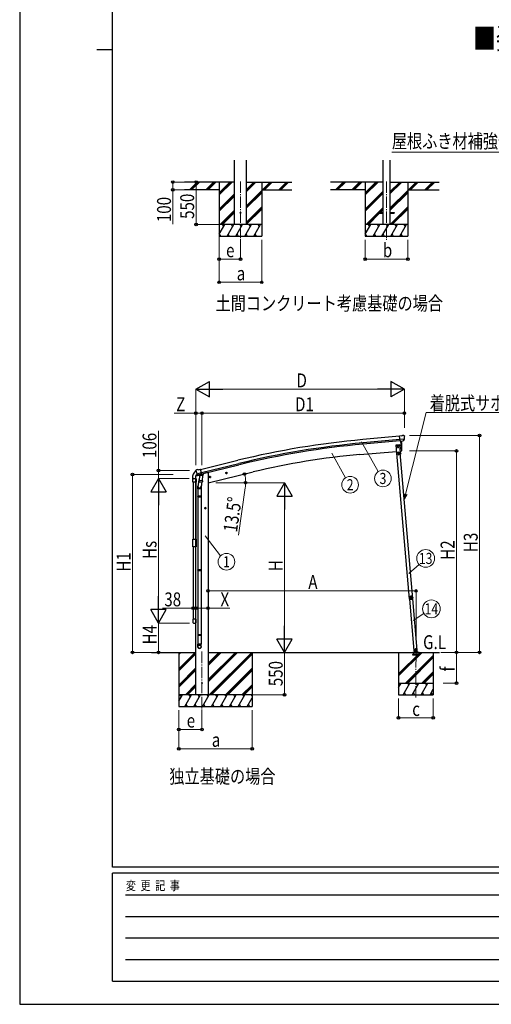
# Model space of a CAD drawing. Units: millimetres. Extents: x 0 to 33640, y 0 to 23760.
# Drawn here: x 0 to 6108, y 0 to 12768 of the extents above; entities that cross this region are included whole.
import ezdxf
from ezdxf.enums import TextEntityAlignment as Align

# ---------------------------------------------------------------- set-up
doc = ezdxf.new("R2010")
doc.units = ezdxf.units.MM
doc.linetypes.add('YCENTER_1', pattern=[13, 10, -1, 1, -1])
doc.linetypes.add('YHIDDEN_1', pattern=[4, 3, -1])
for name, color, linetype, lineweight in [('USER1', 3, 'Continuous', 13), ('YKK_12', 2, 'Continuous', 13), ('YKK_13', 4, 'Continuous', 30), ('YKK_A1', 4, 'Continuous', 30), ('YKK_D', 6, 'Continuous', 13), ('YKK_ZWAK', 7, 'Continuous', 30)]:
    doc.layers.add(name, color=color, linetype=linetype, lineweight=lineweight)
doc.styles.add('text-b', font='extslim2.shx', dxfattribs={"width": 0.8, "bigfont": 'extfont2.shx'})

msp = doc.modelspace()

# ---------------------------------------------------------------- linework, layer by layer
at = {"layer": 'YKK_12', "linetype": 'YCENTER_1', "ltscale": 15}
for p, q in [((2859, 10672), (2859, 9913)), ((4751, 10672), (4751, 9913)), ((2361, 4573), (2361, 3814)), ((5132, 3977), (5133, 4569))]:
    msp.add_line(p, q, dxfattribs=at)
at = {"layer": 'YKK_13', "ltscale": 20}
for p, q in [((4651, 10267), (4651, 10258)), ((4651, 10267), (4705, 10267)), ((4651, 10258), (4705, 10258)), ((4796, 10267), (4851, 10267)), ((4796, 10258), (4851, 10258)), ((4851, 10267), (4851, 10258))]:
    msp.add_line(p, q, dxfattribs=at)
at = {"layer": 'YKK_13'}
for p, q in [((4947, 7370), (4920, 7368)), ((4926, 7303), (4920, 7368)), ((4983, 7328), (4924, 7323)), ((4936, 7304), (4926, 7303)), ((4933, 7304), (4944, 7176)), ((4936, 7304), (4961, 7306)), ((4936, 7304), (4936, 7304)), ((4947, 7370), (4958, 7377)), ((4973, 7378), (4960, 7377)), ((4961, 7306), (4962, 7306)), ((4969, 7307), (4962, 7306)), ((4972, 7308), (4983, 7327)), ((4982, 7373), (4977, 7377)), ((4983, 7371), (4984, 7369)), ((4983, 7328), (4983, 7327)), ((4983, 7327), (4983, 7327)), ((4922, 7257), (4872, 7252)), ((4872, 7252), (4881, 7153)), ((4881, 7153), (4930, 7157)), ((4928, 7152), (4884, 7148)), ((4929, 7155), (4885, 7151)), ((4886, 7148), (4885, 7151)), ((4891, 7153), (4920, 7156)), ((4921, 7154), (4891, 7151)), ((4891, 7151), (4891, 7153)), ((4898, 7247), (4892, 7243)), ((4892, 7243), (4892, 7236)), ((4892, 7236), (4898, 7232)), ((4905, 7243), (4898, 7247)), ((4898, 7232), (4905, 7236)), ((4898, 7220), (4898, 7219)), ((4899, 7220), (4898, 7220)), ((4898, 7219), (4899, 7219)), ((4900, 7222), (4899, 7222)), ((4899, 7222), (4899, 7221)), ((4899, 7218), (4899, 7217)), ((4899, 7217), (4900, 7217)), ((4900, 7221), (4900, 7222)), ((4900, 7217), (4900, 7218)), ((4900, 7149), (4900, 7152)), ((4900, 7150), (4912, 7151)), ((4902, 7220), (4901, 7220)), ((4901, 7219), (4902, 7219)), ((4905, 7163), (4901, 7154)), ((4902, 7219), (4902, 7220)), ((4905, 7236), (4905, 7243)), ((4905, 7163), (4910, 7155)), ((4912, 7150), (4912, 7153)), ((4920, 7156), (4921, 7154)), ((4930, 7157), (4922, 7257)), ((4926, 7152), (4926, 7155)), ((4926, 7152), (4929, 7152)), ((4937, 7138), (4929, 7152)), ((4939, 7140), (4932, 7153)), ((4944, 7176), (4946, 7176)), ((4907, 7141), (4901, 7138)), ((4901, 7138), (4901, 7130)), ((4901, 7130), (4907, 7126)), ((4914, 7138), (4907, 7141)), ((4907, 7126), (4914, 7130)), ((4914, 7130), (4914, 7138)), ((4935, 7143), (4937, 7144)), ((4939, 7140), (4937, 7138)), ((2286, 6930), (2282, 6924)), ((2282, 6922), (2282, 6920)), ((2289, 6932), (2302, 6936)), ((2296, 6881), (2353, 6895)), ((2317, 6933), (2304, 6936)), ((2317, 6933), (2343, 6939)), ((2358, 6876), (2343, 6939)), ((2672, 6895), (2670, 6888)), ((2679, 6897), (2672, 6895)), ((2680, 6880), (2675, 6899)), ((2685, 6891), (2679, 6897)), ((2237, 6817), (2237, 6806)), ((2237, 6805), (2244, 6805)), ((2244, 6769), (2244, 6813)), ((2244, 6812), (2244, 6806)), ((2284, 6769), (2244, 6769)), ((2250, 6818), (2279, 6818)), ((2250, 6818), (2283, 6818)), ((2281, 6853), (2323, 6863)), ((2281, 6860), (2281, 6853)), ((2309, 6869), (2283, 6863)), ((2284, 6813), (2284, 6769)), ((2296, 6882), (2296, 6881)), ((2313, 6866), (2296, 6881)), ((2296, 6881), (2296, 6881)), ((2324, 6817), (2308, 6721)), ((2315, 6866), (2323, 6868)), ((2316, 6866), (2318, 6866)), ((2318, 6866), (2355, 6875)), ((2320, 6866), (2320, 6865)), ((2320, 6864), (2346, 6858)), ((2322, 6780), (2323, 6792)), ((2322, 6778), (2322, 6778)), ((2348, 6873), (2323, 6868)), ((2323, 6868), (2323, 6868)), ((2327, 6859), (2323, 6792)), ((2368, 6789), (2323, 6792)), ((2324, 6777), (2365, 6775)), ((2373, 6856), (2327, 6859)), ((2329, 6862), (2329, 6859)), ((2348, 6874), (2358, 6876)), ((2348, 6874), (2348, 6873)), ((2349, 6873), (2348, 6859)), ((2360, 6775), (2349, 6711)), ((2355, 6875), (2356, 6875)), ((2358, 6878), (2359, 6877)), ((2359, 6877), (2372, 6862)), ((2363, 6873), (2381, 6877)), ((2368, 6789), (2367, 6776)), ((2368, 6789), (2373, 6856)), ((2372, 6862), (2371, 6856)), ((2385, 6886), (2385, 6882)), ((2454, 6836), (2473, 6841)), ((2458, 6844), (2456, 6837)), ((2456, 6837), (2461, 6831)), ((2465, 6846), (2458, 6844)), ((2466, 6829), (2461, 6848)), ((2461, 6831), (2469, 6833)), ((2471, 6840), (2465, 6846)), ((2469, 6833), (2471, 6840)), ((2668, 6887), (2687, 6892)), ((2670, 6888), (2675, 6882)), ((2675, 6882), (2682, 6884)), ((2682, 6884), (2685, 6891)), ((2306, 6683), (2306, 6718)), ((2352, 6683), (2306, 6683)), ((2308, 6683), (2308, 6589)), ((2350, 6683), (2350, 6589)), ((2352, 6718), (2352, 6683)), ((2306, 6587), (2307, 6589)), ((2352, 6587), (2306, 6587)), ((2306, 6587), (2306, 6579)), ((2352, 6579), (2306, 6579)), ((2306, 6579), (2307, 6577)), ((2351, 6589), (2307, 6589)), ((2351, 6577), (2307, 6577)), ((2308, 6577), (2308, 5633)), ((2350, 6577), (2350, 5633)), ((2352, 6587), (2351, 6589)), ((2352, 6579), (2351, 6577)), ((2352, 6587), (2352, 6579)), ((2244, 6030), (2284, 6030)), ((2244, 5932), (2244, 6030)), ((2284, 6030), (2284, 5932)), ((2284, 5932), (2244, 5932)), ((2306, 5631), (2307, 5633)), ((2352, 5631), (2306, 5631)), ((2306, 5631), (2306, 5623)), ((2352, 5623), (2306, 5623)), ((2306, 5623), (2307, 5621)), ((2351, 5633), (2307, 5633)), ((2351, 5621), (2307, 5621)), ((2308, 5621), (2308, 4793)), ((2350, 5621), (2350, 4793)), ((2352, 5631), (2351, 5633)), ((2352, 5623), (2351, 5621)), ((2352, 5631), (2352, 5623)), ((5047, 5277), (5048, 5277)), ((5047, 5277), (5048, 5270)), ((5048, 5277), (5049, 5264)), ((5048, 5264), (5048, 5270)), ((5048, 5264), (5049, 5264)), ((2244, 4993), (2244, 4949)), ((2284, 4993), (2244, 4993)), ((2284, 4949), (2284, 4993)), ((2250, 4944), (2279, 4944)), ((2306, 4791), (2307, 4793)), ((2352, 4791), (2306, 4791)), ((2306, 4791), (2306, 4783)), ((2352, 4783), (2306, 4783)), ((2306, 4783), (2307, 4781)), ((2351, 4793), (2307, 4793)), ((2351, 4781), (2307, 4781)), ((2308, 4781), (2308, 4671)), ((2350, 4781), (2350, 4671)), ((2352, 4791), (2351, 4793)), ((2352, 4783), (2351, 4781)), ((2352, 4791), (2352, 4783)), ((2306, 4637), (2306, 4671)), ((2352, 4671), (2306, 4671)), ((2352, 4637), (2352, 4671)), ((5128, 4611), (5122, 4606)), ((5122, 4606), (5123, 4599)), ((5123, 4599), (5130, 4596)), ((5135, 4608), (5128, 4611)), ((5130, 4596), (5136, 4600)), ((5136, 4600), (5135, 4608)), ((5101, 4588), (5111, 4589)), ((5111, 4589), (5101, 4588)), ((5101, 4588), (5101, 4586)), ((5101, 4588), (5101, 4586)), ((5111, 4587), (5101, 4586)), ((5101, 4586), (5111, 4587)), ((5110, 4589), (5150, 4592)), ((5111, 4589), (5113, 4565)), ((5151, 4564), (5149, 4592))]:
    msp.add_line(p, q, dxfattribs=at)
at = {"layer": 'YKK_13', "linetype": 'YHIDDEN_1', "ltscale": 5}
for p, q in [((5178, 4535), (5088, 4535)), ((5088, 4535), (5088, 4533)), ((5088, 4533), (5178, 4533)), ((5111, 4538), (5097, 4563)), ((5169, 4563), (5154, 4538)), ((5178, 4533), (5178, 4535))]:
    msp.add_line(p, q, dxfattribs=at)
at = {"layer": 'YKK_13', "ltscale": 5}
for p, q in [((5093, 4565), (5173, 4565)), ((5093, 4564), (5093, 4565)), ((5093, 4564), (5173, 4564)), ((5173, 4565), (5173, 4564))]:
    msp.add_line(p, q, dxfattribs=at)
at = {"layer": 'YKK_13', "ltscale": 20}
for centre, radius in [((2859, 10263), 5), ((4898, 7239), 6.5)]:
    msp.add_circle(centre, radius, dxfattribs=at)
at = {"layer": 'YKK_13'}
for centre, radius in [((4898, 7239), 8.5), ((4898, 7239), 7.7), ((4898, 7239), 6.5), ((4898, 7239), 6.5), ((4900, 7219), 3.75), ((4907, 7134), 8.5), ((4907, 7134), 7.7), ((4907, 7134), 6.5), ((2677, 6890), 8.5), ((2677, 6890), 7.7), ((2677, 6890), 6.5), ((2463, 6838), 8.5), ((2463, 6838), 7.7), ((2463, 6838), 6.5), ((5129, 4603), 8.5), ((5129, 4603), 7.7), ((5129, 4603), 6.5), ((5131, 4580), 4), ((2361, 4164), 4.5)]:
    msp.add_circle(centre, radius, dxfattribs=at)
for centre, radius, start, end in [((4050, 7232), 900, 356.6392, 4.6499), ((4960, 7374), 3, 95, 120), ((4974, 7374), 5, 50.0065, 94.9935), ((4782, 7352), 202, 353.4085, 5), ((4899, 7221), 0.82, 269, 359), ((4899, 7218), 0.82, 359, 89), ((4901, 7221), 0.82, 179, 269), ((4901, 7218), 0.82, 89, 179), ((4929, 7152), 3, 30, 95), ((4929, 7152), 0.5, 30, 95), ((4945, 7179), 3, 277, 356.6392), ((2389, 6817), 152, 135.1429, 180), ((2286, 6919), 6.95, 105.947, 129.4564), ((2479, 6968), 202, 193.5, 205.0912), ((2290, 6927), 5, 103.5, 148.5), ((2303, 6933), 3, 78.5, 103.5), ((2237, 6806), 0.5, 180, 270), ((2250, 6813), 5.5, 90, 180), ((2250, 6812), 6, 90, 180), ((2244, 6806), 0.5, 270, 0), ((2279, 6813), 5.5, 0, 90), ((2284, 6860), 3, 103.5, 180), ((2316, 6866), 0.5, 248.2375, 283.5), ((2319, 6866), 0.5, 356, 103.5), ((2321, 6865), 1, 176, 256), ((2324, 6779), 1.95, 175.0402, 217.4777), ((2324, 6779), 2, 217.4096, 266), ((2347, 6859), 1.03, 250.039, 351.9657), ((2349, 6873), 0.604, 100.5984, 172.2059), ((2356, 6876), 0.5, 283.5, 318.7625), ((2365, 6777), 2, 266, 349.4684), ((2380, 6882), 5, 283.5, 0), ((2336, 6718), 30, 177.4514, 180), ((5066, 5272), 20, 165.0344, 202.9656), ((2250, 4949), 5.5, 180, 270), ((2279, 4949), 5.5, 270, 0)]:
    msp.add_arc(centre, radius, start, end, dxfattribs=at)
at = {"layer": 'YKK_13', "linetype": 'YHIDDEN_1', "ltscale": 5}
for centre, radius, start, end in [((5096, 4563), 1, 30, 90), ((5117, 4541), 6, 210, 270), ((5133, 4559), 4.25, 183.3723, 176.6277), ((5149, 4541), 6, 270, 330), ((5170, 4563), 1, 90, 150)]:
    msp.add_arc(centre, radius, start, end, dxfattribs=at)
at = {"layer": 'YKK_13', "extrusion": (1.16446e-16, 7.41845e-17, -1)}
msp.add_ellipse((4969, 7310), major_axis=(1.62, -2.54), ratio=0.997631, start_param=0.390237, end_param=0.478995, dxfattribs=at)
at = {"layer": 'YKK_13', "extrusion": (0, 0, -1)}
for centre, major_axis, ratio, start_param, end_param in [((4969, 7310), (1.62, -2.54), 0.997631, 5.80419, 6.600612), ((4969, 7310), (-3.5, 2.17), 0.650902, 4.095823, 4.168633), ((4988, 7375), (-15.4, 3.4), 0.101033, 0.307812, 0.308043), ((4980, 7370), (2.71, -1.31), 0.997474, 4.96062, 5.746529), ((2285, 6922), (-1.57, -2.57), 0.99628, 0.783535, 1.570796)]:
    msp.add_ellipse(centre, major_axis=major_axis, ratio=ratio, start_param=start_param, end_param=end_param, dxfattribs=at)
at = {"layer": 'YKK_13'}
for centre, major_axis, ratio, start_param, end_param in [((2315, 6869), (-0.73, -2.92), 0.997631, 5.80419, 6.600612), ((2315, 6869), (2.63, 3.16), 0.650902, 4.095823, 4.168633), ((2315, 6869), (-0.73, -2.92), 0.997631, 0.390237, 0.478995), ((2329, 6718), (23, 0), 0.996195, 2.556026, 6.566303), ((2329, 6718), (21, 0), 0.996195, 2.934915, 5.951239), ((2329, 4639), (-23, 0), 0.996195, 3.141593, 6.283185), ((2329, 4637), (-23, 0), 0.996195, 3.141593, 6.283185), ((2329, 4637), (0, -23.4), 0.981806, 4.712389, 7.853982)]:
    msp.add_ellipse(centre, major_axis=major_axis, ratio=ratio, start_param=start_param, end_param=end_param, dxfattribs=at)
msp.add_ellipse((2329, 4637), major_axis=(21, 0), ratio=0.996195, dxfattribs=at)
for points in [[(5052, 5282), (5050, 5279), (5049, 5275), (5049, 5271)], [(5052, 5282), (5050, 5279), (5049, 5275), (5049, 5271)], [(5050, 5271), (5050, 5271), (5050, 5271), (5049, 5271)], [(5049, 5271), (5049, 5271), (5050, 5271), (5050, 5271)], [(5049, 5271), (5049, 5271), (5049, 5271), (5049, 5271)], [(5049, 5271), (5049, 5271), (5049, 5271), (5049, 5271)], [(5052, 5282), (5050, 5279), (5050, 5275), (5050, 5271)], [(5050, 5271), (5050, 5271), (5050, 5271), (5050, 5271)], [(5050, 5271), (5050, 5271), (5050, 5271), (5050, 5271)], [(5053, 5282), (5052, 5282), (5052, 5282), (5052, 5282)], [(5052, 5282), (5052, 5282), (5053, 5282), (5053, 5282)], [(5053, 5282), (5052, 5282), (5052, 5282), (5052, 5282)], [(5052, 5282), (5052, 5282), (5052, 5282), (5052, 5282)], [(5052, 5282), (5052, 5282), (5052, 5282), (5052, 5282)], [(5052, 5282), (5052, 5282), (5052, 5282), (5052, 5282)], [(5054, 5280), (5052, 5278), (5052, 5275), (5052, 5272)], [(5055, 5258), (5057, 5255), (5061, 5253), (5064, 5252)], [(5055, 5258), (5055, 5258), (5055, 5258), (5055, 5258)], [(5055, 5258), (5058, 5255), (5061, 5253), (5064, 5252)], [(5055, 5258), (5055, 5258), (5055, 5258), (5055, 5258)], [(5055, 5258), (5055, 5258), (5055, 5258), (5055, 5258)], [(5055, 5258), (5057, 5255), (5061, 5253), (5064, 5252)], [(5055, 5258), (5055, 5258), (5055, 5258), (5055, 5258)], [(5055, 5258), (5055, 5258), (5055, 5258), (5055, 5258)], [(5055, 5258), (5055, 5258), (5055, 5258), (5055, 5258)], [(5057, 5259), (5059, 5257), (5062, 5255), (5064, 5254)], [(5074, 5292), (5071, 5293), (5067, 5293), (5063, 5292)], [(5074, 5292), (5071, 5293), (5067, 5293), (5063, 5292)], [(5063, 5292), (5063, 5292), (5063, 5291), (5064, 5291)], [(5063, 5292), (5063, 5292), (5063, 5291), (5063, 5291)], [(5063, 5292), (5063, 5292), (5063, 5291), (5063, 5291)], [(5064, 5291), (5063, 5291), (5063, 5291), (5063, 5291)], [(5063, 5291), (5063, 5291), (5063, 5291), (5063, 5291)], [(5064, 5291), (5063, 5291), (5063, 5291), (5063, 5291)], [(5074, 5292), (5071, 5293), (5067, 5292), (5064, 5291)], [(5064, 5252), (5064, 5252), (5065, 5252), (5065, 5252)], [(5064, 5252), (5064, 5252), (5065, 5252), (5065, 5252)], [(5064, 5252), (5064, 5252), (5064, 5252), (5064, 5252)], [(5064, 5252), (5064, 5252), (5065, 5252), (5065, 5252)], [(5064, 5252), (5064, 5252), (5065, 5252), (5065, 5252)], [(5073, 5290), (5070, 5291), (5068, 5290), (5065, 5290)], [(5065, 5252), (5065, 5252), (5065, 5252), (5065, 5252)], [(5075, 5292), (5074, 5292), (5074, 5292), (5074, 5292)], [(5075, 5292), (5074, 5292), (5074, 5292), (5074, 5292)], [(5074, 5292), (5074, 5292), (5074, 5292), (5074, 5292)], [(5075, 5292), (5075, 5292), (5075, 5292), (5074, 5292)], [(5075, 5292), (5075, 5292), (5075, 5292), (5074, 5292)], [(5075, 5292), (5075, 5292), (5075, 5292), (5075, 5292)], [(5079, 5255), (5081, 5257), (5083, 5258), (5085, 5261)], [(5079, 5253), (5082, 5254), (5085, 5257), (5088, 5260)], [(5079, 5253), (5082, 5255), (5085, 5257), (5087, 5260)], [(5079, 5253), (5082, 5254), (5085, 5257), (5088, 5260)], [(5079, 5253), (5079, 5253), (5079, 5253), (5079, 5253)], [(5079, 5253), (5079, 5253), (5079, 5253), (5079, 5253)], [(5079, 5253), (5079, 5253), (5079, 5253), (5079, 5253)], [(5079, 5253), (5079, 5253), (5079, 5253), (5079, 5253)], [(5079, 5253), (5079, 5253), (5079, 5253), (5079, 5253)], [(5079, 5253), (5079, 5253), (5079, 5253), (5079, 5253)], [(5086, 5284), (5086, 5285), (5086, 5285), (5087, 5285)], [(5087, 5284), (5087, 5284), (5086, 5284), (5086, 5284)], [(5087, 5284), (5087, 5284), (5086, 5284), (5086, 5284)], [(5089, 5275), (5088, 5278), (5087, 5280), (5086, 5282)], [(5091, 5274), (5091, 5278), (5089, 5282), (5087, 5285)], [(5087, 5285), (5087, 5284), (5087, 5284), (5087, 5284)], [(5091, 5274), (5091, 5278), (5089, 5282), (5087, 5285)], [(5087, 5285), (5087, 5285), (5087, 5285), (5087, 5285)], [(5087, 5285), (5087, 5285), (5087, 5285), (5087, 5285)], [(5091, 5274), (5090, 5278), (5089, 5281), (5087, 5284)], [(5087, 5260), (5087, 5260), (5087, 5260), (5087, 5260)], [(5087, 5260), (5087, 5260), (5087, 5260), (5088, 5260)], [(5087, 5260), (5087, 5260), (5087, 5260), (5087, 5260)], [(5088, 5260), (5087, 5260), (5087, 5260), (5087, 5260)], [(5088, 5260), (5088, 5260), (5088, 5260), (5088, 5260)], [(5088, 5260), (5088, 5260), (5088, 5260), (5088, 5260)], [(5091, 5274), (5091, 5274), (5091, 5274), (5091, 5274)], [(5091, 5274), (5091, 5274), (5091, 5274), (5091, 5274)], [(5091, 5274), (5091, 5274), (5091, 5274), (5091, 5274)], [(5091, 5274), (5091, 5274), (5091, 5274), (5091, 5274)], [(5091, 5274), (5091, 5274), (5091, 5274), (5091, 5274)], [(5091, 5274), (5091, 5274), (5091, 5274), (5091, 5274)]]:
    msp.add_open_spline(points, degree=3, dxfattribs=at)
for points, knots in [([(5049, 5271), (5050, 5271), (5050, 5270), (5051, 5270), (5051, 5270), (5051, 5269), (5052, 5269), (5052, 5269), (5052, 5269), (5052, 5268), (5053, 5267), (5054, 5266), (5054, 5265), (5055, 5264), (5055, 5263), (5055, 5262), (5055, 5261), (5055, 5261), (5055, 5261), (5055, 5260), (5055, 5260), (5055, 5260), (5055, 5259), (5055, 5259), (5055, 5258)], [0, 0, 0, 0, 1, 1, 1, 2, 2, 2, 3, 3, 3, 4, 4, 4, 5, 5, 5, 6, 6, 6, 7, 7, 7, 8, 8, 8, 8]), ([(5050, 5271), (5050, 5271), (5050, 5271), (5050, 5271), (5050, 5271), (5050, 5271), (5050, 5271), (5051, 5272), (5051, 5272), (5051, 5272), (5051, 5272), (5051, 5272), (5052, 5272)], [0, 0, 0, 0, 1, 1, 1, 2, 2, 2, 3, 3, 3, 4, 4, 4, 4]), ([(5050, 5271), (5050, 5271), (5050, 5271), (5050, 5272), (5050, 5272), (5050, 5272), (5050, 5272), (5050, 5272), (5051, 5272), (5051, 5272), (5051, 5272), (5051, 5272), (5052, 5272)], [0, 0, 0, 0, 1, 1, 1, 2, 2, 2, 3, 3, 3, 4, 4, 4, 4]), ([(5055, 5258), (5055, 5259), (5055, 5259), (5055, 5260), (5055, 5260), (5055, 5261), (5055, 5261), (5055, 5261), (5055, 5262), (5055, 5262), (5055, 5262), (5055, 5263), (5055, 5264), (5055, 5264), (5055, 5264), (5055, 5265), (5055, 5265), (5055, 5265), (5054, 5265), (5054, 5267), (5053, 5268), (5053, 5269), (5052, 5269), (5052, 5269), (5051, 5270), (5051, 5270), (5050, 5271), (5050, 5271)], [0, 0, 0, 0, 1, 1, 1, 2, 2, 2, 3, 3, 3, 4, 4, 4, 5, 5, 5, 6, 6, 6, 7, 7, 7, 8, 8, 8, 9, 9, 9, 9]), ([(5063, 5291), (5063, 5291), (5063, 5290), (5062, 5290), (5062, 5289), (5062, 5289), (5062, 5289), (5062, 5288), (5062, 5288), (5061, 5288), (5061, 5287), (5060, 5286), (5059, 5285), (5058, 5284), (5057, 5284), (5056, 5283), (5056, 5283), (5055, 5283), (5055, 5283), (5055, 5283), (5054, 5283), (5054, 5283), (5054, 5283), (5053, 5282), (5052, 5282)], [0, 0, 0, 0, 1, 1, 1, 2, 2, 2, 3, 3, 3, 4, 4, 4, 5, 5, 5, 6, 6, 6, 7, 7, 7, 8, 8, 8, 8]), ([(5052, 5282), (5052, 5282), (5052, 5282), (5052, 5282), (5052, 5282), (5052, 5282), (5052, 5282), (5052, 5282), (5052, 5282), (5052, 5281), (5053, 5281), (5053, 5281), (5053, 5281), (5053, 5281), (5053, 5281), (5053, 5281), (5053, 5281), (5053, 5281), (5053, 5280), (5053, 5280), (5054, 5280), (5054, 5280)], [0, 0, 0, 0, 1, 1, 1, 2, 2, 2, 3, 3, 3, 4, 4, 4, 5, 5, 5, 6, 6, 6, 7, 7, 7, 7]), ([(5052, 5272), (5052, 5272), (5053, 5271), (5053, 5271), (5053, 5271), (5054, 5270), (5054, 5270), (5054, 5270), (5054, 5270), (5054, 5269), (5055, 5268), (5056, 5267), (5056, 5266), (5056, 5266), (5056, 5266), (5057, 5265), (5057, 5265), (5057, 5265), (5057, 5264), (5057, 5264), (5057, 5263), (5057, 5262), (5057, 5262), (5057, 5261), (5057, 5260), (5057, 5260), (5057, 5259), (5057, 5259)], [0, 0, 0, 0, 1, 1, 1, 2, 2, 2, 3, 3, 3, 4, 4, 4, 5, 5, 5, 6, 6, 6, 7, 7, 7, 8, 8, 8, 9, 9, 9, 9]), ([(5053, 5282), (5053, 5282), (5054, 5282), (5054, 5282), (5055, 5282), (5055, 5283), (5055, 5283), (5056, 5283), (5056, 5283), (5056, 5283), (5057, 5283), (5057, 5284), (5058, 5284), (5058, 5284), (5058, 5284), (5059, 5284), (5059, 5285), (5059, 5285), (5059, 5285), (5060, 5286), (5061, 5287), (5062, 5288), (5062, 5288), (5062, 5289), (5063, 5289), (5063, 5290), (5063, 5290), (5063, 5291)], [0, 0, 0, 0, 1, 1, 1, 2, 2, 2, 3, 3, 3, 4, 4, 4, 5, 5, 5, 6, 6, 6, 7, 7, 7, 8, 8, 8, 9, 9, 9, 9]), ([(5053, 5282), (5053, 5282), (5053, 5282), (5053, 5282), (5053, 5282), (5053, 5282), (5053, 5282), (5053, 5282), (5053, 5282), (5053, 5282), (5053, 5282), (5053, 5282), (5053, 5281), (5053, 5281), (5053, 5281), (5053, 5281), (5053, 5281), (5053, 5281), (5053, 5281), (5053, 5280), (5054, 5280), (5054, 5280)], [0, 0, 0, 0, 1, 1, 1, 2, 2, 2, 3, 3, 3, 4, 4, 4, 5, 5, 5, 6, 6, 6, 7, 7, 7, 7]), ([(5065, 5290), (5065, 5289), (5064, 5288), (5064, 5288), (5064, 5288), (5064, 5287), (5064, 5287), (5063, 5287), (5063, 5286), (5063, 5286), (5062, 5285), (5062, 5284), (5061, 5283), (5060, 5283), (5060, 5283), (5060, 5283), (5060, 5283), (5059, 5282), (5059, 5282), (5058, 5282), (5058, 5282), (5057, 5281), (5057, 5281), (5056, 5281), (5056, 5281), (5055, 5280), (5054, 5280), (5054, 5280)], [0, 0, 0, 0, 1, 1, 1, 2, 2, 2, 3, 3, 3, 4, 4, 4, 5, 5, 5, 6, 6, 6, 7, 7, 7, 8, 8, 8, 9, 9, 9, 9]), ([(5055, 5258), (5055, 5258), (5055, 5258), (5055, 5258), (5055, 5258), (5056, 5258), (5056, 5258), (5056, 5258), (5056, 5258), (5056, 5258), (5057, 5258), (5057, 5259), (5057, 5259)], [0, 0, 0, 0, 1, 1, 1, 2, 2, 2, 3, 3, 3, 4, 4, 4, 4]), ([(5055, 5258), (5055, 5258), (5055, 5258), (5055, 5258), (5055, 5258), (5056, 5258), (5056, 5258), (5056, 5258), (5056, 5258), (5056, 5258), (5057, 5258), (5057, 5258), (5057, 5259)], [0, 0, 0, 0, 1, 1, 1, 2, 2, 2, 3, 3, 3, 4, 4, 4, 4]), ([(5081, 5273), (5081, 5278), (5075, 5283), (5070, 5283), (5064, 5282), (5059, 5277), (5059, 5271), (5060, 5265), (5065, 5261), (5071, 5261), (5077, 5261), (5081, 5267), (5081, 5273)], [0, 0, 0, 0, 1, 1, 1, 2, 2, 2, 3, 3, 3, 4, 4, 4, 4]), ([(5078, 5272), (5077, 5276), (5074, 5280), (5070, 5279), (5066, 5279), (5062, 5275), (5063, 5271), (5063, 5267), (5067, 5264), (5071, 5264), (5075, 5265), (5078, 5268), (5078, 5272)], [0, 0, 0, 0, 1, 1, 1, 2, 2, 2, 3, 3, 3, 4, 4, 4, 4]), ([(5063, 5291), (5063, 5291), (5063, 5291), (5063, 5291), (5063, 5291), (5064, 5291), (5064, 5291), (5064, 5290), (5064, 5290), (5064, 5290), (5064, 5290), (5065, 5290), (5065, 5290)], [0, 0, 0, 0, 1, 1, 1, 2, 2, 2, 3, 3, 3, 4, 4, 4, 4]), ([(5064, 5291), (5064, 5291), (5064, 5291), (5064, 5291), (5064, 5291), (5064, 5291), (5064, 5291), (5064, 5291), (5064, 5290), (5064, 5290), (5065, 5290), (5065, 5290), (5065, 5290)], [0, 0, 0, 0, 1, 1, 1, 2, 2, 2, 3, 3, 3, 4, 4, 4, 4]), ([(5064, 5254), (5065, 5255), (5065, 5255), (5066, 5255), (5066, 5255), (5067, 5256), (5068, 5256), (5069, 5256), (5070, 5257), (5071, 5257), (5072, 5257), (5072, 5257), (5072, 5257), (5073, 5257), (5073, 5257), (5073, 5257), (5074, 5257), (5074, 5257), (5075, 5256), (5076, 5256), (5076, 5256), (5077, 5256), (5078, 5256), (5078, 5256), (5079, 5255)], [0, 0, 0, 0, 1, 1, 1, 2, 2, 2, 3, 3, 3, 4, 4, 4, 5, 5, 5, 6, 6, 6, 7, 7, 7, 8, 8, 8, 8]), ([(5065, 5252), (5065, 5252), (5065, 5252), (5065, 5252), (5065, 5252), (5065, 5253), (5064, 5253), (5064, 5253), (5064, 5253), (5064, 5253), (5064, 5254), (5064, 5254), (5064, 5254)], [0, 0, 0, 0, 1, 1, 1, 2, 2, 2, 3, 3, 3, 4, 4, 4, 4]), ([(5064, 5252), (5064, 5252), (5064, 5252), (5064, 5252), (5064, 5252), (5064, 5253), (5064, 5253), (5064, 5253), (5064, 5253), (5064, 5253), (5064, 5254), (5064, 5254), (5064, 5254)], [0, 0, 0, 0, 1, 1, 1, 2, 2, 2, 3, 3, 3, 4, 4, 4, 4]), ([(5079, 5253), (5078, 5253), (5077, 5254), (5077, 5254), (5076, 5254), (5076, 5254), (5075, 5254), (5074, 5255), (5074, 5255), (5073, 5255), (5073, 5255), (5073, 5255), (5072, 5255), (5072, 5255), (5072, 5255), (5071, 5255), (5070, 5255), (5069, 5254), (5068, 5254), (5068, 5254), (5067, 5254), (5067, 5254), (5067, 5253), (5066, 5253), (5066, 5253), (5066, 5253), (5065, 5253), (5065, 5252)], [0, 0, 0, 0, 1, 1, 1, 2, 2, 2, 3, 3, 3, 4, 4, 4, 5, 5, 5, 6, 6, 6, 7, 7, 7, 8, 8, 8, 9, 9, 9, 9]), ([(5065, 5252), (5065, 5252), (5066, 5252), (5066, 5253), (5066, 5253), (5067, 5253), (5067, 5253), (5067, 5253), (5068, 5253), (5068, 5254), (5069, 5254), (5070, 5254), (5071, 5254), (5073, 5254), (5074, 5254), (5075, 5254), (5075, 5254), (5076, 5254), (5076, 5254), (5076, 5254), (5077, 5254), (5077, 5254), (5077, 5253), (5078, 5253), (5079, 5253)], [0, 0, 0, 0, 1, 1, 1, 2, 2, 2, 3, 3, 3, 4, 4, 4, 5, 5, 5, 6, 6, 6, 7, 7, 7, 8, 8, 8, 8]), ([(5075, 5292), (5075, 5292), (5074, 5292), (5074, 5292), (5074, 5292), (5074, 5291), (5074, 5291), (5074, 5291), (5074, 5291), (5074, 5291), (5073, 5291), (5073, 5290), (5073, 5290)], [0, 0, 0, 0, 1, 1, 1, 2, 2, 2, 3, 3, 3, 4, 4, 4, 4]), ([(5074, 5292), (5074, 5292), (5074, 5292), (5074, 5292), (5074, 5292), (5074, 5292), (5074, 5291), (5074, 5291), (5074, 5291), (5073, 5291), (5073, 5291), (5073, 5290), (5073, 5290)], [0, 0, 0, 0, 1, 1, 1, 2, 2, 2, 3, 3, 3, 4, 4, 4, 4]), ([(5086, 5282), (5085, 5282), (5084, 5282), (5084, 5283), (5083, 5283), (5082, 5283), (5082, 5283), (5081, 5283), (5079, 5284), (5078, 5285), (5078, 5285), (5078, 5285), (5077, 5285), (5077, 5285), (5077, 5286), (5077, 5286), (5076, 5286), (5076, 5287), (5075, 5287), (5075, 5288), (5074, 5288), (5074, 5289), (5074, 5289), (5073, 5290), (5073, 5290)], [0, 0, 0, 0, 1, 1, 1, 2, 2, 2, 3, 3, 3, 4, 4, 4, 5, 5, 5, 6, 6, 6, 7, 7, 7, 8, 8, 8, 8]), ([(5075, 5292), (5075, 5291), (5075, 5291), (5075, 5290), (5076, 5290), (5076, 5289), (5077, 5289), (5077, 5288), (5077, 5288), (5078, 5287), (5078, 5287), (5078, 5287), (5079, 5287), (5079, 5287), (5079, 5286), (5079, 5286), (5080, 5286), (5081, 5285), (5083, 5285), (5083, 5285), (5083, 5285), (5084, 5285), (5084, 5285), (5084, 5285), (5084, 5284), (5085, 5284), (5086, 5284), (5086, 5284)], [0, 0, 0, 0, 1, 1, 1, 2, 2, 2, 3, 3, 3, 4, 4, 4, 5, 5, 5, 6, 6, 6, 7, 7, 7, 8, 8, 8, 9, 9, 9, 9]), ([(5087, 5285), (5086, 5285), (5085, 5285), (5085, 5285), (5084, 5285), (5084, 5285), (5084, 5285), (5083, 5285), (5083, 5285), (5083, 5285), (5082, 5285), (5081, 5286), (5080, 5287), (5078, 5287), (5078, 5288), (5077, 5289), (5077, 5289), (5076, 5289), (5076, 5290), (5076, 5290), (5076, 5290), (5076, 5290), (5075, 5291), (5075, 5292), (5075, 5292)], [0, 0, 0, 0, 1, 1, 1, 2, 2, 2, 3, 3, 3, 4, 4, 4, 5, 5, 5, 6, 6, 6, 7, 7, 7, 8, 8, 8, 8]), ([(5079, 5253), (5079, 5253), (5079, 5253), (5079, 5253), (5079, 5253), (5079, 5254), (5079, 5254), (5079, 5254), (5079, 5254), (5079, 5254), (5079, 5255), (5079, 5255), (5079, 5255)], [0, 0, 0, 0, 1, 1, 1, 2, 2, 2, 3, 3, 3, 4, 4, 4, 4]), ([(5079, 5253), (5079, 5253), (5079, 5253), (5079, 5253), (5079, 5253), (5079, 5254), (5079, 5254), (5079, 5254), (5079, 5254), (5079, 5254), (5079, 5255), (5079, 5255), (5079, 5255)], [0, 0, 0, 0, 1, 1, 1, 2, 2, 2, 3, 3, 3, 4, 4, 4, 4]), ([(5085, 5261), (5085, 5261), (5085, 5262), (5085, 5262), (5085, 5263), (5085, 5264), (5085, 5264), (5084, 5266), (5085, 5267), (5085, 5268), (5085, 5268), (5085, 5269), (5085, 5269), (5085, 5269), (5085, 5270), (5086, 5270), (5086, 5271), (5086, 5271), (5086, 5272), (5087, 5272), (5087, 5273), (5087, 5273), (5088, 5274), (5088, 5274), (5089, 5275)], [0, 0, 0, 0, 1, 1, 1, 2, 2, 2, 3, 3, 3, 4, 4, 4, 5, 5, 5, 6, 6, 6, 7, 7, 7, 8, 8, 8, 8]), ([(5087, 5260), (5087, 5260), (5087, 5260), (5087, 5260), (5087, 5260), (5087, 5260), (5087, 5260), (5086, 5260), (5086, 5260), (5086, 5260), (5086, 5260), (5085, 5260), (5085, 5261)], [0, 0, 0, 0, 1, 1, 1, 2, 2, 2, 3, 3, 3, 4, 4, 4, 4]), ([(5087, 5260), (5087, 5260), (5087, 5260), (5087, 5260), (5087, 5260), (5087, 5260), (5086, 5260), (5086, 5260), (5086, 5260), (5086, 5260), (5086, 5260), (5085, 5260), (5085, 5261)], [0, 0, 0, 0, 1, 1, 1, 2, 2, 2, 3, 3, 3, 4, 4, 4, 4]), ([(5086, 5284), (5086, 5284), (5086, 5284), (5086, 5284), (5086, 5284), (5086, 5284), (5086, 5284), (5086, 5284), (5086, 5283), (5086, 5283), (5086, 5283), (5086, 5283), (5086, 5282)], [0, 0, 0, 0, 1, 1, 1, 2, 2, 2, 3, 3, 3, 4, 4, 4, 4]), ([(5087, 5284), (5087, 5284), (5087, 5284), (5087, 5284), (5087, 5284), (5086, 5284), (5086, 5284), (5086, 5283), (5086, 5283), (5086, 5283), (5086, 5283), (5086, 5283), (5086, 5282)], [0, 0, 0, 0, 1, 1, 1, 2, 2, 2, 3, 3, 3, 4, 4, 4, 4]), ([(5091, 5274), (5090, 5273), (5090, 5273), (5089, 5273), (5089, 5272), (5089, 5272), (5088, 5271), (5088, 5270), (5088, 5270), (5087, 5269), (5087, 5269), (5087, 5269), (5087, 5269), (5087, 5268), (5087, 5268), (5087, 5268), (5087, 5266), (5086, 5265), (5087, 5264), (5087, 5264), (5087, 5263), (5087, 5263), (5087, 5263), (5087, 5262), (5087, 5262), (5087, 5262), (5087, 5261), (5087, 5260)], [0, 0, 0, 0, 1, 1, 1, 2, 2, 2, 3, 3, 3, 4, 4, 4, 5, 5, 5, 6, 6, 6, 7, 7, 7, 8, 8, 8, 9, 9, 9, 9]), ([(5088, 5260), (5087, 5261), (5087, 5261), (5087, 5262), (5087, 5262), (5087, 5263), (5087, 5263), (5087, 5263), (5087, 5264), (5087, 5264), (5087, 5265), (5087, 5266), (5087, 5268), (5088, 5269), (5088, 5270), (5089, 5271), (5089, 5271), (5089, 5271), (5089, 5272), (5089, 5272), (5089, 5272), (5090, 5272), (5090, 5273), (5091, 5273), (5091, 5274)], [0, 0, 0, 0, 1, 1, 1, 2, 2, 2, 3, 3, 3, 4, 4, 4, 5, 5, 5, 6, 6, 6, 7, 7, 7, 8, 8, 8, 8]), ([(5091, 5274), (5091, 5274), (5091, 5274), (5091, 5274), (5090, 5274), (5090, 5274), (5090, 5274), (5090, 5275), (5090, 5275), (5089, 5275), (5089, 5275), (5089, 5275), (5089, 5275)], [0, 0, 0, 0, 1, 1, 1, 2, 2, 2, 3, 3, 3, 4, 4, 4, 4]), ([(5091, 5274), (5091, 5274), (5091, 5274), (5090, 5274), (5090, 5274), (5090, 5274), (5090, 5274), (5090, 5274), (5090, 5274), (5089, 5274), (5089, 5275), (5089, 5275), (5089, 5275)], [0, 0, 0, 0, 1, 1, 1, 2, 2, 2, 3, 3, 3, 4, 4, 4, 4])]:
    msp.add_open_spline(points, degree=3, knots=knots, dxfattribs=at)
at = {"layer": 'YKK_A1', "ltscale": 20}
for p, q in [((2781, 10113), (2781, 10948)), ((2937, 10113), (2937, 10948)), ((4705, 10948), (4705, 10113)), ((4796, 10948), (4796, 10113)), ((2283, 6769), (2283, 6030)), ((2283, 4993), (2283, 5932))]:
    msp.add_line(p, q, dxfattribs=at)
at = {"layer": 'YKK_A1'}
for p, q in [((2781, 10663), (2133, 10663)), ((2200, 10564), (2298, 10663)), ((2212, 10563), (2312, 10663)), ((2227, 10563), (2327, 10663)), ((2412, 10564), (2510, 10663)), ((2425, 10563), (2525, 10663)), ((2439, 10563), (2539, 10663)), ((2584, 10663), (2584, 9963)), ((2584, 10496), (2751, 10663)), ((2584, 10510), (2737, 10663)), ((2584, 10524), (2723, 10663)), ((2937, 10540), (3059, 10663)), ((2937, 10554), (3045, 10663)), ((2937, 10568), (3031, 10663)), ((2937, 10663), (3525, 10663)), ((3134, 10663), (3134, 9963)), ((3143, 10563), (3243, 10663)), ((3157, 10563), (3257, 10663)), ((3171, 10563), (3271, 10663)), ((3355, 10563), (3455, 10663)), ((3369, 10563), (3469, 10663)), ((3383, 10563), (3483, 10663)), ((4705, 10663), (4025, 10663)), ((4091, 10564), (4190, 10663)), ((4104, 10563), (4204, 10663)), ((4118, 10563), (4218, 10663)), ((4303, 10564), (4402, 10663)), ((4316, 10563), (4416, 10663)), ((4330, 10563), (4430, 10663)), ((4476, 10663), (4476, 9963)), ((4476, 10496), (4642, 10663)), ((4476, 10510), (4628, 10663)), ((4476, 10524), (4614, 10663)), ((4796, 10508), (4951, 10663)), ((4796, 10522), (4937, 10663)), ((4796, 10536), (4923, 10663)), ((4796, 10663), (5434, 10663)), ((5026, 10663), (5026, 9963)), ((5035, 10563), (5135, 10663)), ((5049, 10563), (5149, 10663)), ((5063, 10563), (5163, 10663)), ((5247, 10563), (5347, 10663)), ((5261, 10563), (5361, 10663)), ((5275, 10563), (5375, 10663)), ((2584, 10563), (2133, 10563)), ((2584, 10312), (2781, 10509)), ((2584, 10298), (2781, 10495)), ((2584, 10284), (2781, 10481)), ((2937, 10356), (3134, 10554)), ((2937, 10342), (3134, 10539)), ((2937, 10328), (3134, 10525)), ((3134, 10563), (3525, 10563)), ((4476, 10563), (4025, 10563)), ((4476, 10312), (4705, 10542)), ((4476, 10298), (4705, 10528)), ((4476, 10284), (4705, 10513)), ((4796, 10324), (5026, 10554)), ((4796, 10310), (5026, 10539)), ((4796, 10295), (5026, 10525)), ((5026, 10563), (5434, 10563)), ((2597, 10113), (2781, 10297)), ((2611, 10113), (2781, 10283)), ((2625, 10113), (2781, 10269)), ((2937, 10144), (3134, 10341)), ((2937, 10130), (3134, 10327)), ((2937, 10116), (3134, 10313)), ((4488, 10113), (4705, 10330)), ((4503, 10113), (4651, 10261)), ((4517, 10113), (4662, 10258)), ((4657, 10267), (4705, 10315)), ((4671, 10267), (4705, 10301)), ((4797, 10113), (5026, 10341)), ((4811, 10113), (5026, 10327)), ((4825, 10113), (5026, 10313)), ((3134, 10113), (2584, 10113)), ((2584, 9987), (2656, 10113)), ((2641, 10087), (2626, 10113)), ((2685, 9963), (2772, 10113)), ((2757, 10087), (2742, 10113)), ((2801, 9963), (2887, 10113)), ((2872, 10087), (2857, 10113)), ((2916, 9963), (3003, 10113)), ((2988, 10087), (2973, 10113)), ((3032, 9963), (3118, 10113)), ((3103, 10087), (3088, 10113)), ((5026, 10113), (4476, 10113)), ((4476, 9987), (4548, 10113)), ((4533, 10087), (4518, 10113)), ((4577, 9963), (4663, 10113)), ((4648, 10087), (4633, 10113)), ((4692, 9963), (4779, 10113)), ((4764, 10087), (4749, 10113)), ((4808, 9963), (4894, 10113)), ((4879, 10087), (4864, 10113)), ((4923, 9963), (5010, 10113)), ((4995, 10087), (4980, 10113)), ((2584, 9963), (3134, 9963)), ((2585, 9989), (2600, 9963)), ((2700, 9989), (2715, 9963)), ((2816, 9989), (2831, 9963)), ((2931, 9989), (2946, 9963)), ((3047, 9989), (3062, 9963)), ((4476, 9989), (4491, 9963)), ((4476, 9963), (5026, 9963)), ((4592, 9989), (4607, 9963)), ((4707, 9989), (4722, 9963)), ((4823, 9989), (4838, 9963)), ((4938, 9989), (4953, 9963)), ((4920, 7366), (4443, 7323)), ((4924, 7323), (4447, 7280)), ((4925, 7306), (4448, 7263)), ((4933, 7304), (4944, 7176)), ((4406, 7129), (4879, 7170)), ((5094, 5258), (4928, 7152)), ((4929, 7175), (4944, 7176)), ((2343, 6937), (2826, 7055)), ((5050, 5254), (4884, 7148)), ((2353, 6895), (2836, 7013)), ((2357, 6879), (2840, 6996)), ((2439, 6764), (3024, 6904)), ((2245, 6769), (2245, 6030)), ((2419, 6894), (2385, 6885)), ((2245, 5932), (2245, 4993)), ((5058, 5255), (5050, 5254)), ((5110, 4589), (5051, 5254)), ((5094, 5258), (5085, 5257)), ((5150, 4592), (5092, 5258)), ((1705, 4564), (2283, 4564)), ((2061, 4564), (2061, 3864)), ((2061, 4352), (2272, 4564)), ((2061, 4536), (2088, 4564)), ((2061, 4550), (2074, 4564)), ((2061, 4338), (2283, 4560)), ((2061, 4324), (2283, 4546)), ((2439, 4564), (5438, 4564)), ((2439, 4181), (2821, 4564)), ((2439, 4210), (2793, 4564)), ((2439, 4195), (2807, 4564)), ((2439, 4393), (2609, 4564)), ((2439, 4408), (2595, 4564)), ((2439, 4422), (2581, 4564)), ((2455, 4014), (3005, 4564)), ((2469, 4014), (3011, 4556)), ((2483, 4014), (3011, 4541)), ((3011, 4564), (3011, 3864)), ((4907, 4564), (4907, 4014)), ((4907, 4286), (5185, 4564)), ((4907, 4272), (5199, 4564)), ((4907, 4258), (5213, 4564)), ((4997, 4164), (5357, 4524)), ((5011, 4164), (5357, 4510)), ((5025, 4164), (5357, 4496)), ((5150, 4592), (5110, 4589)), ((5357, 4564), (5357, 4014)), ((2061, 4140), (2283, 4362)), ((2061, 4126), (2283, 4348)), ((2667, 4014), (3011, 4358)), ((2681, 4014), (3011, 4343)), ((2061, 4112), (2283, 4334)), ((2695, 4014), (3011, 4329)), ((5209, 4164), (5357, 4312)), ((5223, 4164), (5357, 4298)), ((5237, 4164), (5357, 4283)), ((2147, 4014), (2283, 4150)), ((2161, 4014), (2283, 4136)), ((2175, 4014), (2283, 4122)), ((2879, 4014), (3011, 4145)), ((2893, 4014), (3011, 4131)), ((2907, 4014), (3011, 4117)), ((4907, 4164), (5357, 4164)), ((4907, 4108), (4939, 4164)), ((4924, 4138), (4909, 4164)), ((4968, 4014), (5055, 4164)), ((5040, 4138), (5025, 4164)), ((5084, 4014), (5170, 4164)), ((5155, 4138), (5140, 4164)), ((5199, 4014), (5286, 4164)), ((5271, 4138), (5256, 4164)), ((5315, 4014), (5357, 4088)), ((3011, 4014), (2061, 4014)), ((2061, 3930), (2109, 4014)), ((2094, 3988), (2079, 4014)), ((2138, 3864), (2225, 4014)), ((2210, 3988), (2195, 4014)), ((2254, 3864), (2340, 4014)), ((2325, 3988), (2310, 4014)), ((2369, 3864), (2456, 4014)), ((2441, 3988), (2426, 4014)), ((2485, 3864), (2571, 4014)), ((2556, 3988), (2541, 4014)), ((2600, 3864), (2687, 4014)), ((2657, 4014), (2672, 3988)), ((2716, 3864), (2802, 4014)), ((2787, 3988), (2772, 4014)), ((2831, 3864), (2918, 4014)), ((2903, 3988), (2888, 4014)), ((2947, 3864), (3011, 3975)), ((3011, 4000), (3003, 4014)), ((4907, 4014), (5357, 4014)), ((4983, 4039), (4998, 4014)), ((5099, 4039), (5114, 4014)), ((5214, 4039), (5229, 4014)), ((5330, 4039), (5345, 4014)), ((2061, 3864), (3011, 3864)), ((2153, 3889), (2168, 3864)), ((2269, 3889), (2284, 3864)), ((2384, 3889), (2399, 3864)), ((2500, 3889), (2515, 3864)), ((2615, 3889), (2630, 3864)), ((2731, 3889), (2746, 3864)), ((2846, 3889), (2861, 3864)), ((2962, 3889), (2977, 3864))]:
    msp.add_line(p, q, dxfattribs=at)
at = {"layer": 'YKK_A1', "ltscale": 2}
for p, q in [((2283, 4014), (2283, 6854)), ((2439, 6894), (2419, 6894)), ((2439, 6894), (2439, 4014))]:
    msp.add_line(p, q, dxfattribs=at)
at = {"layer": 'YKK_A1', "linetype": 'YCENTER_1', "ltscale": 0.5}
for p, q in [((2414, 6434), (2394, 6434)), ((2404, 6424), (2404, 6444))]:
    msp.add_line(p, q, dxfattribs=at)
at = {"layer": 'YKK_A1', "linetype": 'Continuous', "ltscale": 0.5}
for p, q in [((2404, 6442), (2398, 6438)), ((2398, 6438), (2398, 6430)), ((2398, 6430), (2404, 6427)), ((2411, 6438), (2404, 6442)), ((2404, 6427), (2411, 6430)), ((2411, 6430), (2411, 6438))]:
    msp.add_line(p, q, dxfattribs=at)
for radius in [8.5, 7.7, 6.5]:
    msp.add_circle((2404, 6434), radius, dxfattribs=at)
at = {"layer": 'YKK_A1'}
for centre, radius, start, end in [((5439, -3687), 11055, 95.1687, 103.6697), ((5439, -3687), 11012, 95.1697, 103.6697), ((5439, -3687), 10995, 95.1697, 103.6697), ((5229, -2278), 9443, 95, 103.5)]:
    msp.add_arc(centre, radius, start, end, dxfattribs=at)
at = {"layer": 'YKK_D', "extrusion": (0, 0, -1)}
msp.add_line((6546, 11052), (4820, 11052), dxfattribs=at)
at = {"layer": 'YKK_D'}
for p, q in [((2132, 10663), (1983, 10663)), ((1984, 10663), (1984, 10563)), ((2284, 10663), (2284, 10113)), ((2132, 10563), (1983, 10563)), ((1984, 10563), (1984, 10118)), ((2583, 10113), (2283, 10113)), ((2584, 9962), (2584, 9662)), ((2584, 9913), (2584, 9362)), ((2859, 9912), (2859, 9662)), ((3134, 9913), (3134, 9362)), ((4476, 9913), (4476, 9662)), ((5026, 9913), (5026, 9662)), ((2859, 9663), (2584, 9663)), ((4476, 9663), (5026, 9663)), ((2584, 9363), (3134, 9363)), ((2283, 6990), (2283, 7977)), ((4782, 7976), (2483, 7976)), ((4982, 7474), (4982, 7977)), ((2283, 7666), (2001, 7666)), ((2283, 6990), (2283, 7667)), ((2361, 7666), (2283, 7666)), ((2361, 6993), (2361, 7667)), ((2361, 6993), (2361, 7667)), ((2361, 7666), (4982, 7666)), ((4982, 7475), (4982, 7667)), ((4998, 6615), (5264, 7673)), ((5264, 7673), (6485, 7673)), ((1796, 6923), (1796, 7436)), ((4428, 7292), (4643, 6908)), ((5050, 7376), (5958, 7376)), ((5957, 4564), (5957, 7376)), ((5049, 7176), (5658, 7176)), ((5657, 7176), (5657, 4564)), ((4043, 7148), (4220, 6828)), ((2197, 6923), (1795, 6923)), ((1796, 6817), (1796, 6923)), ((1986, 6870), (1460, 6870)), ((1461, 6870), (1461, 4564)), ((2196, 6817), (1795, 6817)), ((2196, 6817), (1796, 6817)), ((2540, 6764), (2927, 6764)), ((2541, 6764), (3432, 6764)), ((2921, 6696), (2835, 6085)), ((1797, 5144), (1797, 6617)), ((3431, 6564), (3431, 4764)), ((2400, 6075), (2600, 5814)), ((5039, 5586), (5172, 5705)), ((2439, 5362), (2439, 5361)), ((5133, 5360), (2439, 5362)), ((5133, 4743), (5133, 5361)), ((2245, 5136), (1848, 5136)), ((2245, 5136), (2245, 5137)), ((2283, 5136), (2245, 5136)), ((2283, 5136), (2351, 5136)), ((2283, 5136), (2439, 5136)), ((2439, 5136), (2721, 5136)), ((5097, 4978), (5235, 5066)), ((2196, 4944), (1796, 4944)), ((2197, 4944), (1796, 4944)), ((1797, 4944), (1797, 4564)), ((1704, 4564), (1460, 4564)), ((3431, 4014), (3431, 4564)), ((5454, 4564), (5659, 4564)), ((5454, 4564), (5958, 4564)), ((5454, 4564), (5658, 4564)), ((5658, 4564), (5658, 4164)), ((5483, 4164), (5659, 4164)), ((3012, 4014), (3432, 4014)), ((4907, 3964), (4907, 3713)), ((5357, 3964), (5357, 3713)), ((2061, 3814), (2061, 3313)), ((2061, 3814), (2061, 3563)), ((2361, 3813), (2361, 3563)), ((3011, 3814), (3011, 3313)), ((4907, 3714), (5357, 3714)), ((2361, 3564), (2061, 3564)), ((3011, 3314), (2061, 3314))]:
    msp.add_line(p, q, dxfattribs=at)
at = {"layer": 'YKK_D', "lineweight": -2}
for p, q in [((2283, 7976), (2457, 8076)), ((2457, 7876), (2457, 8076)), ((4982, 7976), (4809, 8076)), ((4809, 8076), (4809, 7876)), ((2283, 7976), (2457, 7876)), ((2283, 7976), (2630, 7976)), ((4982, 7976), (4635, 7976)), ((4982, 7976), (4809, 7876)), ((1797, 6817), (1697, 6644)), ((1797, 6817), (1897, 6644)), ((1797, 6817), (1797, 6471)), ((1697, 6644), (1897, 6644)), ((3431, 6764), (3331, 6590)), ((3431, 6764), (3531, 6590)), ((3431, 6764), (3431, 6417)), ((3331, 6590), (3531, 6590)), ((1797, 4944), (1797, 5291)), ((1797, 4944), (1697, 5118)), ((1897, 5118), (1697, 5118)), ((1797, 4944), (1897, 5118)), ((3431, 4564), (3431, 4910)), ((3431, 4564), (3331, 4737)), ((3531, 4737), (3331, 4737)), ((3431, 4564), (3531, 4737))]:
    msp.add_line(p, q, dxfattribs=at)
at = {"layer": 'YKK_D', "linetype": 'ByBlock', "lineweight": -2}
for p, q in [((4981, 6549), (4980, 6619)), ((4981, 6549), (4998, 6615)), ((5016, 6610), (4981, 6549))]:
    msp.add_line(p, q, dxfattribs=at)
for centre in [(1984, 10663), (2284, 10663), (1984, 10563), (2284, 10113), (2584, 9663), (2859, 9663), (4476, 9663), (5026, 9663), (2584, 9363), (3134, 9363), (2283, 7666), (2361, 7666), (2361, 7666), (4982, 7666), (5957, 7376), (5657, 7176), (1796, 6923), (1461, 6870), (2912, 6877), (2926, 6764), (2439, 5362), (5133, 5360), (2245, 5136), (2283, 5136), (2283, 5136), (2439, 5136), (1461, 4564), (1797, 4564), (5657, 4564), (5658, 4564), (5957, 4564), (5658, 4164), (3431, 4014), (4907, 3714), (5357, 3714), (2061, 3564), (2361, 3564), (2061, 3314), (3011, 3314)]:
    msp.add_circle(centre, 17, dxfattribs=at)
at = {"layer": 'YKK_D'}
for centre, radius in [((4705, 6819), 108), ((4280, 6738), 108), ((5258, 5782), 115), ((2678, 5739), 108), ((5332, 5128), 115)]:
    msp.add_circle(centre, radius, dxfattribs=at)
for start, end in [(360, 13.5), (351.9909, 360)]:
    msp.add_arc((2439, 6764), 487, start, end, dxfattribs=at)
at = {"layer": 'YKK_ZWAK'}
for p, q in [((0, 23760), (0, 0)), ((1200, 1780), (1200, 22980)), ((1000, 12380), (1200, 12380)), ((32400, 1780), (1200, 1780)), ((11600, 1700), (1200, 1700)), ((1200, 300), (1200, 1700)), ((1370, 1420), (11400, 1420)), ((1370, 1140), (11400, 1140)), ((1370, 860), (11400, 860)), ((1370, 580), (11400, 580)), ((1200, 300), (11600, 300)), ((0, 0), (33640, 0))]:
    msp.add_line(p, q, dxfattribs=at)

# ---------------------------------------------------------------- texts
at = {"layer": 'USER1', "style": 'text-b', "width": 0.8}
for s, height, p in [('■姿図', 270, (5872, 12389)), ('土間コンクリート考慮基礎の場合', 180, (2536, 9000)), ('G.L', 180, (5225, 4606)), ('独立基礎の場合', 180, (1938, 2865))]:
    msp.add_text(s, height=height, dxfattribs=at).set_placement(p)
at = {"layer": 'YKK_D', "style": 'text-b', "width": 0.8}
for s, p in [('屋根ふき材補強部品', (4820, 11104)), ('b', (4703, 9688)), ('e', (2673, 9688)), ('a', (2811, 9388)), ('D', (3585, 8001)), ('Z', (2026, 7691)), ('D1', (3566, 7691)), ('着脱式サポート', (5310, 7706)), ('38', (1873, 5161)), ('X', (2600, 5161)), ('c', (5084, 3739)), ('e', (2163, 3589)), ('a', (2488, 3339))]:
    msp.add_text(s, height=180, dxfattribs=at).set_placement(p)
for s, rotation, p in [('550', 90, (2259, 10185)), ('100', 90, (1959, 10143)), ('106', 90, (1771, 7084)), ('13.5°', 81.9909, (2814, 6114)), ('Hs', 90, (1772, 5775)), ('H2', 90, (5632, 5764)), ('H3', 90, (5932, 5864)), ('H1', 90, (1436, 5611)), ('H', 90, (3406, 5616)), ('A', 359.9567, (3738, 5386)), ('H4', 90, (1772, 4667)), ('550', 90, (3406, 4125)), ('f', 90, (5633, 4316))]:
    msp.add_text(s, height=180, rotation=rotation, dxfattribs=at).set_placement(p)
for s, p in [('2', (4280, 6738)), ('3', (4705, 6819)), ('1', (2678, 5739)), ('13', (5258, 5782)), ('14', (5332, 5128))]:
    msp.add_text(s, height=144, dxfattribs=at).set_placement(p, align=Align.MIDDLE_CENTER)
at = {"layer": 'YKK_ZWAK', "style": 'text-b', "width": 0.8}
msp.add_text('変  更  記  事', height=120, dxfattribs=at).set_placement((1375, 1480))

doc.saveas('drawing.dxf')
